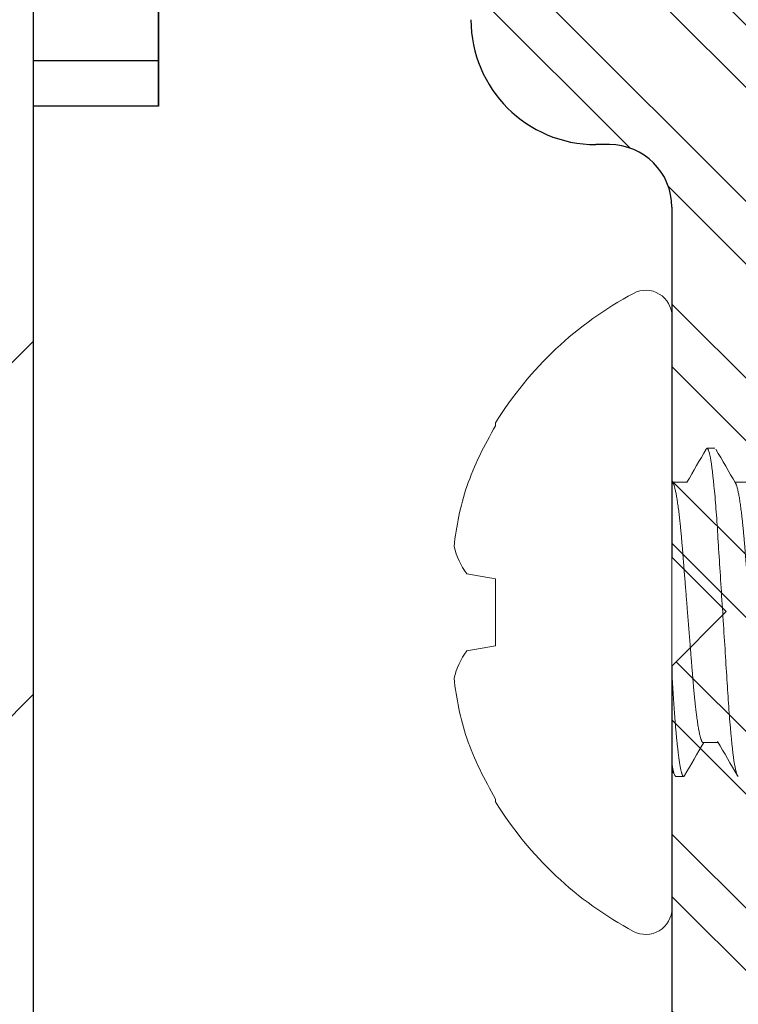
# Model space of a CAD drawing. Units: inches. Extents: x 7 to 136, y 6 to 20.
# Drawn here: x 113 to 114, y 12 to 12 of the extents above; entities that cross this region are included whole.
import ezdxf

# ---------------------------------------------------------------- set-up
doc = ezdxf.new("R2010")
doc.units = ezdxf.units.IN
doc.header["$MEASUREMENT"] = 0
doc.layers.add('OBJ', color=1, linetype='Continuous')

# ---------------------------------------------------------------- blocks, each defined once
blk = doc.blocks.new('wainscot wall clip 2')
at = {"lineweight": -3}
h = blk.add_hatch(dxfattribs=at)
h.set_pattern_fill('STEEL', color=1, scale=0.5, angle=90, style=0)
h.set_pattern_definition([(135, (0, 0), (-0.04419417382415922, -0.04419417382415922), []), (135, (-0.03125, 1.913447427847464e-18), (-0.04419417382415922, -0.04419417382415922), [])])
h.paths.add_polyline_path([(-23.76193540197644, 8.02908302926408), (-23.75298199791922, 8.04003001769874), (-23.76392898635385, 8.048983421755953), (-23.75497558229665, 8.059930410190582), (-23.76592257073128, 8.068883814247823), (-23.75925686093254, 8.077033725455834), (-23.77020384936716, 8.085987129513047), (-23.76125044530997, 8.096934117947672), (-23.77219743374459, 8.105887522004885), (-23.7632440296874, 8.116834510439546), (-23.77419101812202, 8.125787914496755), (-23.76485976175249, 8.136414656921694), (-23.77485976175248, 8.146414656921714), (-23.76485976175249, 8.156414656921704), (-23.77485976175248, 8.166414656921695), (-23.76485976111505, 8.176414646179246), (-23.77485976111504, 8.186414646179266), (-23.76485976111505, 8.196414646179257), (-23.77485976111504, 8.206414646179248), (-23.76485976111505, 8.216414646179267), (-23.77485976111504, 8.226414646179258), (-23.76485976111505, 8.236414646179249), (-23.77485976111504, 8.24641464617924), (-23.76485976111505, 8.256414646179259), (-23.77485976111504, 8.26641464617925), (-23.76485976111505, 8.27641464617924), (-23.77485976111504, 8.28641464617926), (-23.76485976111505, 8.296414646179251), (-23.77485976111504, 8.306414646179242), (-23.76485976111505, 8.316414646179233), (-23.77485976111504, 8.326414646179252), (-23.76485976111505, 8.336414646179243), (-23.77485976111504, 8.346414646179262), (-23.76485976111505, 8.356414646179253), (-23.77485976111504, 8.366414646179244), (-23.76485976111505, 8.376414646179235), (-23.77485976111504, 8.386414646179254), (-23.76485976111505, 8.40141464617924), (-23.8573132403362, 8.401414646179234, -0.4142135623730062), (-23.91931324033621, 8.463414646179226), (-23.91931324033612, 8.580283156440679), (-23.93049106635146, 8.580283156440679), (-23.93049106635146, 8.705283156440679), (-23.91931324033616, 8.705283156440679), (-23.91931324033619, 8.840553227385353, -0.4142135623731642), (-23.85681324033619, 8.903053227385367), (-23.81988598647833, 8.903053227385367), (-23.81988598647833, 8.965553227385367), (-23.80988598647833, 8.975553227385358), (-23.81988598647833, 8.98555322738535), (-23.80988598647833, 8.995553227385368), (-23.81988598647833, 9.005553227385388), (-23.80988598647833, 9.015553227385379), (-23.81988598647833, 9.025553227385384), (-23.80988598647833, 9.035553227385389), (-23.81988598647833, 9.04555322738538), (-23.80988598647833, 9.05555322738537), (-23.81988598647833, 9.065553227385376), (-23.80988598647833, 9.075553227385381), (-23.81988598647833, 9.085553227385372), (-23.80988598647833, 9.095553227385377), (-23.81516550043445, 9.100832741341492), (-23.81980814915862, 9.100832741341568, -0.314253843689218), (-23.88996382379806, 9.100832741341568), (-23.89460647252223, 9.100832741341492), (-23.89988598647833, 9.095553227385377), (-23.88988598647834, 9.085553227385372), (-23.89988598647833, 9.075553227385381), (-23.88988598647834, 9.065553227385376), (-23.89988598647833, 9.05555322738537), (-23.88988598647834, 9.04555322738538), (-23.89988598647833, 9.035553227385389), (-23.88988598647834, 9.025553227385384), (-23.89988598647833, 9.015553227385379), (-23.88988598647834, 9.005553227385388), (-23.89988598647835, 8.995553227385368), (-23.88988598647834, 8.985553227385378), (-23.89988598647835, 8.975553227385372), (-23.88988598647834, 8.965553227385367), (-23.88988598647834, 8.96109862739141, 0.3377903340127063), (-23.98181324033619, 8.840553227385367), (-23.98181324033618, 8.33891464617924), (-23.88788200363581, 8.33891464617924, -0.4142135623730951), (-23.82538200363581, 8.27641464617924), (-23.82538200363581, 7.960501149743891, 0.4142135623730951), (-23.76288200363581, 7.898001149743891), (-23.75611324033625, 7.898001149743891, -0.414213562373077), (-23.72481324033625, 7.866701149743892), (-23.72481324033624, 7.691482142646214), (-23.69761580461413, 7.664284706924111), (-23.72481324033623, 7.637087271202011), (-23.72481324033623, 7.46186826410433), (-23.75986495130648, 7.46186826410433), (-23.75986495130648, 7.401523329037268), (-23.60681324033623, 7.401523329037268), (-23.60681324033627, 8.40141464617924), (-23.66485977386751, 8.40141464617924), (-23.65485977386751, 8.386414646179254), (-23.66485977386751, 8.376414646179235), (-23.65485977386751, 8.366414646179244), (-23.66485977386751, 8.356414646179253), (-23.65485977386751, 8.346414646179234), (-23.66485977386751, 8.336414646179243), (-23.65485977386751, 8.326414646179252), (-23.66485977386751, 8.316414646179233), (-23.65485977386751, 8.306414646179242), (-23.66485977386751, 8.296414646179251), (-23.65485977386751, 8.28641464617926), (-23.66485977386751, 8.27641464617924), (-23.65485977386751, 8.26641464617925), (-23.66485977386751, 8.256414646179259), (-23.65485977386751, 8.24641464617924), (-23.66485977386751, 8.236414646179249), (-23.65485977386751, 8.226414646179258), (-23.66485977386751, 8.216414646179267), (-23.65485977386751, 8.206414646179248), (-23.66485977386751, 8.196414646179257), (-23.65485977386751, 8.186414646179266), (-23.66485977386751, 8.176414646179246), (-23.65485977386751, 8.166414646179255), (-23.66485977386751, 8.156414646179265), (-23.65485977386751, 8.146414646179245), (-23.66485977386751, 8.136414646179254), (-23.65485977386751, 8.126414646179263), (-23.66485977386751, 8.116414646179244), (-23.65485977386751, 8.106414646179253), (-23.66485977386751, 8.096414646179262), (-23.65485977386751, 8.086414646179271), (-23.66485977386751, 8.076414646179252), (-23.65741489576527, 8.068969768077018), (-23.66741489576526, 8.058969768077027), (-23.65741489576527, 8.048969768077036), (-23.66741489576526, 8.038969768077017), (-23.65741489576527, 8.028969768077026), (-23.66741489576526, 8.018969768077035), (-23.65736610727295, 8.00892097958472, -0.7300840328703245), (-23.76398365700024, 8.004240832638628), (-23.75098841354182, 8.02012962520687)])
at = {"color": 3}
for p, q in [((-23.75611324033625, 7.898001149743891), (-23.76288200363581, 7.898001149743891)), ((-23.69761580461413, 7.664284706924111), (-23.72481324033624, 7.691482142646217)), ((-23.69761580461413, 7.664284706924111), (-23.72481324033624, 7.637087271202004))]:
    blk.add_line(p, q, dxfattribs=at)
for centre, radius, start, end in [((-23.76288200363581, 7.960501149743891), 0.0625, 180, 270), ((-23.75611324033625, 7.866701149743891), 0.0313, 2.340888245557148e-12, 90)]:
    blk.add_arc(centre, radius, start, end, dxfattribs=at)
at = {"layer": 'OBJ', "color": 3, "linetype": 'ByBlock'}
for p, q in [((-23.72481324033625, 7.866701149743892), (-23.72481324033624, 7.691482142646216)), ((-23.72481324033623, 7.637087271202005), (-23.72481324033623, 7.46186826410433))]:
    blk.add_line(p, q, dxfattribs=at)
blk = doc.blocks.new('panel screw')
at = {"color": 1, "linetype": 'ByBlock', "lineweight": 15}
blk.add_line((1459.2739988514, 918.0980280547574), (1459.2739988514, 917.8018203214369), dxfattribs=at)
at = {"color": 2, "linetype": 'ByBlock', "lineweight": 15}
for p, q in [((1459.185790896641, 918.0448178935085), (1459.185790896641, 918.043329027344)), ((1459.295504710084, 918.0320061891607), (1459.291594554168, 918.0320061891607)), ((1459.281819163803, 918.0150747149992), (1459.274286350825, 918.0150747149992)), ((1459.313100415147, 918.0150747149992), (1459.305567620144, 918.0150747149992)), ((1459.171297638026, 917.9692234359154), (1459.185790896641, 917.9666678833828)), ((1459.185790896641, 917.9666678833828), (1459.185790896641, 917.9331804928106)), ((1459.185790896641, 917.9331804928106), (1459.171297638026, 917.9306249402789)), ((1459.28963947621, 917.8847736611942), (1459.297172290713, 917.8847736611942)), ((1459.2759539295, 917.8678421870336), (1459.279864085845, 917.8678421870336)), ((1459.185790896641, 917.8565193488494), (1459.185790896641, 917.8550304826858))]:
    blk.add_line(p, q, dxfattribs=at)
at = {"color": 2, "linetype": 'ByBlock', "lineweight": 15, "flags": 128}
for points in [[(1459.274592454327, 918.0145487485452), (1459.2740760864, 918.0154360046754), (1459.274002443683, 918.0155625654825)], [(1459.273996448832, 917.8708260785088), (1459.274035713242, 917.8707584350459), (1459.274734195693, 917.869554965001), (1459.275490492761, 917.8682516722174)]]:
    blk.add_lwpolyline(points, dxfattribs=at)
at = {"color": 2, "linetype": 'ByBlock', "lineweight": 15}
for centre, radius, start, end in [((1459.260941718057, 918.0980280547574), 0.01305713333961574, 0, 117.9937739970491), ((1459.339669298526, 917.9499241880967), 0.1807854471265793, 117.9937739970491, 148.338702843768), ((1459.341914897515, 917.9503676908516), 0.1817044685785391, 149.2290478843925, 159.8813209199853), ((1446.118101535601, 925.6742266618203), 15.22952727310718, 329.8069821096272, 329.8788698534686), ((1472.447342812615, 925.6616782207811), 15.20449931688157, 210.1211796371692, 210.195477559664), ((1459.315470836136, 917.9668793371375), 0.1513302691722614, 162.3083150129243, 173.9388424966067), ((1459.20670271101, 917.9938892358332), 0.04314997789143756, 194.811623924946, 214.8639337444254), ((1459.20670271101, 917.9059591403611), 0.04314997789143582, 145.1360662555746, 165.1883760750541), ((1459.315470836136, 917.9329690390568), 0.1513302691722576, 186.0611575033932, 197.6916849870757), ((1459.341914897515, 917.9494806853418), 0.181704468578535, 200.1186790800147, 210.7709521155673), ((1471.794099168044, 910.6086647674892), 14.46706890995907, 149.8051107563535, 149.8807868067692), ((1446.886660248088, 910.6630633005407), 14.35875722201707, 30.11899173464988, 30.19766870246356), ((1459.339669298526, 917.9499241880967), 0.1807854471265793, 211.661297156232, 242.0062260029508), ((1459.260941718057, 917.8018203214369), 0.01305713333961574, 242.0062260029508, 0)]:
    blk.add_arc(centre, radius, start, end, dxfattribs=at)
blk.add_open_spline([(1459.291130684447, 918.0315850966817), (1459.29117290947, 918.0316566062093), (1459.291273392937, 918.0318267784205), (1459.291428304088, 918.0319723180619), (1459.291539307003, 918.0319949333334), (1459.291594554168, 918.0320061891607)], degree=3, knots=[0, 0, 0, 0, 0.2668913955627747, 0.6351251471334943, 1, 1, 1, 1], dxfattribs=at)
at = {"color": 1, "linetype": 'ByBlock', "lineweight": 15}
for points, knots in [([(1459.291594554525, 918.0320061880966), (1459.292158936965, 918.0320061880966), (1459.292816814384, 918.0300084997243), (1459.294195112645, 918.0216876274899), (1459.294911689289, 918.0153730979764), (1459.295904641433, 918.0038626158375), (1459.296222086316, 917.9997002822274), (1459.296815177469, 917.991018998694), (1459.297091138571, 917.9865089688674), (1459.298020007744, 917.9718848526272), (1459.298716384885, 917.9609210908875), (1459.300113349163, 917.9389272852713), (1459.300809726308, 917.9279635235325), (1459.301738595481, 917.913339407296), (1459.302014556579, 917.9088293774712), (1459.302607647736, 917.9001480939396), (1459.302925092616, 917.8959857603304), (1459.303918044759, 917.8844752781952), (1459.304634621407, 917.8781607486862), (1459.306012919667, 917.8698398764609), (1459.306670797083, 917.8678421880932), (1459.307235179527, 917.8678421880968)], [0, 0, 0, 0, 0.125, 0.125, 0.25, 0.25, 0.3125000000000001, 0.3125000000000001, 0.375, 0.375, 0.5000000000000001, 0.5000000000000001, 0.6250000000000002, 0.6250000000000002, 0.6875000000000002, 0.6875000000000002, 0.7500000000000001, 0.7500000000000001, 0.8750000000000001, 0.8750000000000001, 1, 1, 1, 1]), ([(1459.274592613754, 918.0145406830807), (1459.274645123838, 918.0144473174505), (1459.274763156067, 918.0142374500756), (1459.274950889579, 918.0137827586022), (1459.275151223934, 918.0132098099821), (1459.275351191303, 918.0125412064881), (1459.275550057861, 918.0117878286183), (1459.275751354664, 918.0109360076012), (1459.275954626133, 918.0099869236155), (1459.276159415916, 918.0089419201286), (1459.276365249538, 918.0078028478374), (1459.276571648963, 918.0065720307493), (1459.27677812687, 918.0052522141386), (1459.276984200518, 918.0038465734096), (1459.2771881689, 918.0023674956619), (1459.277389583687, 918.0008205454196), (1459.277588027082, 917.9992114272181), (1459.277784287708, 917.9975350863288), (1459.27798306934, 917.9957501515528), (1459.278183728828, 917.9938556003963), (1459.27838555364, 917.9918513922885), (1459.27858299384, 917.9897921455986), (1459.278775652423, 917.9876843126267), (1459.278963150678, 917.9855343650097), (1459.279142001371, 917.9833873172201), (1459.27931308257, 917.9812390303014), (1459.279485865187, 917.9790826245817), (1459.279663108617, 917.9768669732812), (1459.279844982251, 917.9745943982298), (1459.280031085487, 917.9722687342701), (1459.280221105982, 917.969894171797), (1459.280414675162, 917.9674752443188), (1459.280611407743, 917.9650168011149), (1459.280810890537, 917.962523982832), (1459.281011486204, 917.9600172567716), (1459.281212714257, 917.9575026318444), (1459.281414099998, 917.954986026537), (1459.281616402641, 917.9524579765848), (1459.281824561818, 917.9498567326045), (1459.282038109839, 917.9471881451836), (1459.282256477993, 917.9444593370827), (1459.282473693998, 917.9417449208004), (1459.282689193595, 917.9390519399758), (1459.282902430161, 917.9363872513541), (1459.283108897747, 917.9338071527809), (1459.283308279577, 917.9313155936679), (1459.28350035203, 917.9289153885375), (1459.283688709245, 917.926561563615), (1459.283873014847, 917.9242585021602), (1459.284052900861, 917.9220102429827), (1459.284228234781, 917.9198204631257), (1459.284398546832, 917.9176874991545), (1459.284566898092, 917.9156011407185), (1459.284740823681, 917.9135523687173), (1459.284918079058, 917.9115495988972), (1459.285098758715, 917.9095971354218), (1459.285282370114, 917.9076991783786), (1459.28546969275, 917.9058492254035), (1459.28566549121, 917.9040040756272), (1459.285869628886, 917.9021746291755), (1459.286081872793, 917.900372851328), (1459.286296581351, 917.8986502714934), (1459.286513215702, 917.897012252417), (1459.286731214503, 917.8954637757897), (1459.286945842876, 917.8940370800447), (1459.287156514478, 917.8927297495056), (1459.287362726878, 917.8915385397058), (1459.287568164407, 917.8904401326663), (1459.287772352509, 917.8894366597069), (1459.287974818613, 917.8885297568468), (1459.288175114812, 917.8877206340676), (1459.288372798037, 917.8870099966625), (1459.288567451571, 917.8863981048298), (1459.288758680894, 917.8858847201727), (1459.288945007906, 917.8854718071843), (1459.289126179618, 917.8851557215867), (1459.289301888883, 917.8849352840589), (1459.289473280995, 917.8847987833597), (1459.289584247937, 917.8847820095325), (1459.28963947621, 917.8847736611942)], [0, 0, 0, 0, 0.01084216826838981, 0.02437103894905346, 0.0379914459044825, 0.05090780501844693, 0.06388660712441853, 0.07691817750402892, 0.08999263303538194, 0.1030998445171983, 0.1162295819108135, 0.1293714464683043, 0.14251504153687, 0.1556499184492322, 0.1687656900152249, 0.1816187049726577, 0.1944337153937188, 0.2072012719507112, 0.219912156290611, 0.2335643367693075, 0.2471290093171556, 0.2605956557911485, 0.2739542800227915, 0.2871953701816864, 0.3003099746266909, 0.312595969012045, 0.324980823466272, 0.3374771205487267, 0.3500772965052606, 0.3627733655002991, 0.3755569560557462, 0.3884192888403981, 0.4013512356825378, 0.4143433696467323, 0.4273859581555596, 0.4402351617461048, 0.4531138271854935, 0.4660122153689903, 0.4789204843000083, 0.4928595519267684, 0.5067861785009782, 0.5206879838805767, 0.5345527338153477, 0.5483683767199725, 0.5621231409479082, 0.5750259391044511, 0.587855116494865, 0.6006016933151249, 0.6132570560366017, 0.6258129857891912, 0.6382616962533048, 0.6505958324981826, 0.6628940467562398, 0.6753058700539348, 0.6878273530386706, 0.7002246386870538, 0.7127127083712794, 0.7252835507168903, 0.737928738821017, 0.751657508851613, 0.7654515497483794, 0.7792991452475053, 0.7931883930287205, 0.8071070964125113, 0.8210429358596396, 0.8341870549747314, 0.8473249187257796, 0.8604461322474415, 0.8735403396076987, 0.8865973666914165, 0.8996071902393687, 0.9125599883837137, 0.925446253017203, 0.9382567346888289, 0.9509825476177646, 0.9633904839903031, 0.9757008324682541, 0.9879062992960861, 1, 1, 1, 1]), ([(1459.305873699468, 918.0145409904671), (1459.305926264173, 918.0144475308862), (1459.3060443512, 918.0142375731884), (1459.30623213853, 918.0137827619792), (1459.306432476282, 918.0132098091635), (1459.30663243934, 918.0125412066609), (1459.306831310358, 918.0117878286201), (1459.307032602948, 918.0109360075821), (1459.307235874803, 918.0099869235892), (1459.307440666413, 918.0089419201668), (1459.307646498321, 918.007802847791), (1459.307852900223, 918.0065720307875), (1459.308059377643, 918.0052522141641), (1459.308265449064, 918.003846573336), (1459.308469419986, 918.0023674956938), (1459.308670835329, 918.0008205454824), (1459.308869275741, 917.9992114271536), (1459.309065537462, 917.997535086356), (1459.309264317642, 917.99575015148), (1459.309464980299, 917.9938556004954), (1459.309666802394, 917.9918513922066), (1459.309864245086, 917.9897921456768), (1459.310056901548, 917.9876843125794), (1459.31024440068, 917.9855343650324), (1459.310423250019, 917.9833873171265), (1459.310594335519, 917.9812390304833), (1459.310767112656, 917.9790826244089), (1459.310944360095, 917.9768669734167), (1459.311126230026, 917.9745943980779), (1459.31131233722, 917.972268734391), (1459.311502355882, 917.9698941717761), (1459.311695924971, 917.9674752443325), (1459.311892656329, 917.9650168010512), (1459.312092140692, 917.9625239828874), (1459.312292734739, 917.9600172566261), (1459.312493967664, 917.9575026320817), (1459.312695349257, 917.9549860264788), (1459.312897649925, 917.9524579763829), (1459.313105814461, 917.9498567328001), (1459.313319360306, 917.94718814516), (1459.313537728038, 917.9444593370399), (1459.313754944535, 917.9417449207676), (1459.313970446012, 917.939051940074), (1459.314183681417, 917.9363872514041), (1459.314390145024, 917.9338071525344), (1459.314589533336, 917.9313155939317), (1459.31478160101, 917.9289153884611), (1459.314969957366, 917.9265615635368), (1459.315154264274, 917.9242585021484), (1459.315334152729, 917.9220102431282), (1459.315509482483, 917.9198204630266), (1459.315679795076, 917.917687499119), (1459.315848148261, 917.9156011407731), (1459.316022072479, 917.9135523686464), (1459.316199331446, 917.91154959906), (1459.316380004977, 917.9095971351808), (1459.316563623637, 917.9076991785596), (1459.316750943901, 917.9058492254444), (1459.316946737505, 917.9040040754053), (1459.317150883799, 917.9021746294557), (1459.317363118487, 917.9003728510661), (1459.317577834572, 917.898650271618), (1459.31779446861, 917.8970122525125), (1459.318012461092, 917.8954637756233), (1459.318227094438, 917.894037080112), (1459.318437765902, 917.8927297495575), (1459.318643974202, 917.8915385396249), (1459.318849414591, 917.890440132699), (1459.319053602172, 917.889436659706), (1459.319256067516, 917.8885297568086), (1459.319456367277, 917.8877206341003), (1459.319654050712, 917.8870099966898), (1459.319848699899, 917.8863981047889), (1459.320039932685, 917.8858847201991), (1459.320226257005, 917.8854718071725), (1459.32040742923, 917.8851557215885), (1459.320583139044, 917.8849352840625), (1459.320754528482, 917.8847987833551), (1459.320865497615, 917.8847820095307), (1459.320920726979, 917.8847736611942)], [0, 0, 0, 0, 0.01085329444823939, 0.02438201286918096, 0.03800226708857703, 0.05091848029764699, 0.0638971370362443, 0.07692856003275982, 0.09000286844040037, 0.1031099328917241, 0.1162395224234382, 0.1293812396788398, 0.1425246867873273, 0.1556594154899242, 0.1687750401031112, 0.1816279106002679, 0.1944427761866471, 0.2072101891294988, 0.2199209303801073, 0.2335729578511408, 0.247137477488669, 0.2606039728100114, 0.2739624464591762, 0.2872033876774515, 0.3003178446045938, 0.3126037013998415, 0.3249884157212509, 0.3374845726602808, 0.3500846064587128, 0.3627805332938248, 0.3755639798350355, 0.3884261677169936, 0.4013579688709765, 0.4143499569218854, 0.4273923987229121, 0.4402414587014428, 0.4531199783522249, 0.4660182209862078, 0.4789263458813837, 0.4928652564842113, 0.5067917261748361, 0.5206933754128386, 0.5345579698513916, 0.5483734568962773, 0.5621280657270673, 0.5750307198676405, 0.5878597520654895, 0.6006061850706934, 0.6132614058705903, 0.6258171948131398, 0.6382657644172646, 0.6505997619232718, 0.6628978382522089, 0.6753095219371811, 0.687830864496948, 0.7002280098395675, 0.712715940357586, 0.7252866408611975, 0.7379316858359575, 0.751660302792302, 0.7654541871638864, 0.7793016282755088, 0.7931907198253905, 0.8071092652572812, 0.8210449488774114, 0.8341889201426492, 0.8473266351860529, 0.8604477015784361, 0.873541761650265, 0.8865986418637717, 0.8996083199828735, 0.9125609724294127, 0.9254470912202681, 0.9382574292362654, 0.9509830985851452, 0.9633908953886823, 0.975701105395336, 0.9879064345169327, 1, 1, 1, 1]), ([(1459.2739988514, 917.919143437698), (1459.274058444407, 917.9182052813585), (1459.274177157335, 917.9163364163178), (1459.274350783264, 917.9136017249784), (1459.274520387538, 917.9109356922154), (1459.274684632746, 917.9083342179065), (1459.274851206494, 917.9057843702203), (1459.275019196768, 917.9033243642925), (1459.275188013213, 917.900951851635), (1459.275357293234, 917.8986690183101), (1459.275530060724, 917.8964347802075), (1459.275706053981, 917.8942544308729), (1459.275884196188, 917.8921424790897), (1459.276064148678, 917.8901029609196), (1459.276245564615, 917.8881396065199), (1459.276428903173, 917.8862480979797), (1459.276613829403, 917.884432777757), (1459.276799994619, 917.8826977598574), (1459.276987044923, 917.8810468736174), (1459.277169408517, 917.8795270771852), (1459.277346713861, 917.8781328825235), (1459.277518661584, 917.8768582287248), (1459.277690183186, 917.8756640837546), (1459.277861000548, 917.8745521228693), (1459.278030839305, 917.873523750015), (1459.27819943125, 917.8725801068176), (1459.278366512342, 917.8717219931168), (1459.278531830474, 917.8709499979332), (1459.278695139743, 917.8702643843599), (1459.278856203924, 917.8696651171085), (1459.279014803411, 917.8691519266185), (1459.279179908459, 917.8686990716142), (1459.279350792604, 917.8683239080974), (1459.279526502101, 917.8680444360189), (1459.27969789059, 917.8678788733241), (1459.27985997259, 917.8678249629111), (1459.280017789417, 917.8678747942349), (1459.28017246876, 917.8680074768954), (1459.280276951264, 917.8681738477935), (1459.280327721586, 917.8682546910313)], [0, 0, 0, 0, 0.02887656482645324, 0.05752389045826752, 0.08592535374067582, 0.1140773442250119, 0.142328736089209, 0.1708351513718354, 0.197931973806256, 0.2252270719090207, 0.2527055194840265, 0.2803517355789307, 0.3081495706274837, 0.3357165940941576, 0.3633983208550587, 0.3911776988450594, 0.4190372313984009, 0.4469592460134064, 0.4749257588281382, 0.5029185368050686, 0.5285863611222813, 0.5542468529825775, 0.5798859667745321, 0.6054896800166658, 0.6310441685401881, 0.6565356177779383, 0.6819506442915605, 0.7072758700700785, 0.7324983310942373, 0.7576054487470437, 0.7825848891323174, 0.8074247242727965, 0.8365049975209021, 0.8653574973061372, 0.8939651428047821, 0.9223118394279205, 0.9485411355362197, 0.974995018517592, 1, 1, 1, 1])]:
    blk.add_open_spline(points, degree=3, knots=knots, dxfattribs=at)
at = {"color": 2, "linetype": 'ByBlock', "lineweight": 15}
blk.add_open_spline([(1459.2739988514, 917.8742665046857), (1459.274703705709, 917.8699286982164), (1459.275377635986, 917.8678421880968), (1459.275953929522, 917.8678421880968)], degree=3, dxfattribs=at)

msp = doc.modelspace()

# ---------------------------------------------------------------- hatches: boundary and pattern name
h = msp.add_hatch()
h.set_pattern_fill('ANSI35', color=9, style=0)
h.set_pattern_definition([(45, (0, 0), (-0.1767766952966369, 0.1767766952966369), []), (45, (0.176776695, 0), (-0.1767766952966369, 0.1767766952966369), [0.3125, -0.0625, 0, -0.0625])])
h.paths.add_polyline_path([(113.277545301871, 14.76374514309998), (113.277545301871, 10.9500894758724), (113.0330726748333, 10.9500894758724), (113.0049474712574, 11.04628760335856), (112.9414345912276, 10.84413698466101), (112.9112773182733, 10.9500894758724), (112.652545301871, 10.9500894758724), (112.652545301871, 14.76374514309998), (112.9112773182733, 14.76374514309998), (112.9414345912276, 14.6577926518886), (113.0049474712574, 14.85994327058614), (113.0330726748333, 14.76374514309998)])
h = msp.add_hatch()
h.set_pattern_fill('CORK', color=1, scale=0.5, style=0)
h.set_pattern_definition([(0, (-93.56953235845525, 46.05161552317378), (0, 0.0625), []), (135, (-93.53828235845525, 46.02036552317378), (-0.1249999997902461, -0.124999999790246), [0.088388348, -0.088388348]), (135, (-93.52265735845525, 46.02036552317378), (-0.1249999997902461, -0.124999999790246), [0.088388348, -0.088388348]), (135, (-93.50703235845525, 46.02036552317378), (-0.1249999997902461, -0.124999999790246), [0.088388348, -0.088388348])])
h.paths.add_polyline_path([(113.2774879754268, 13.35581130549081), (113.2774879754268, 12.27874927018734), (113.3399879754268, 12.27874927018734), (113.3399879754268, 13.35581130549081)])

# ---------------------------------------------------------------- linework, layer by layer
at = {"color": 1}
for p, q in [((113.3399879754268, 13.35581130549081), (113.3399879754268, 12.27874927018734)), ((113.3399879754268, 12.27874927018734), (113.2774879754268, 12.27874927018734))]:
    msp.add_line(p, q, dxfattribs=at)
at = {"color": 4}
msp.add_lwpolyline([(113.277545301871, 10.9500894758724), (113.277545301871, 14.76374514309998)], dxfattribs=at)
at = {"color": 1}
msp.add_lwpolyline([(113.3399879754268, 12.27874927018734), (113.3399879754268, 13.35581130549081)], dxfattribs=at)

# ---------------------------------------------------------------- block references
at = {"color": 3}
msp.add_blockref('wainscot wall clip 2', (137.3217972272907, 4.36156276337038), dxfattribs=at)
at = {"color": 5}
msp.add_blockref('panel screw', (-1345.677014864445, -905.9244248916539), dxfattribs=at)

doc.saveas('drawing.dxf')
